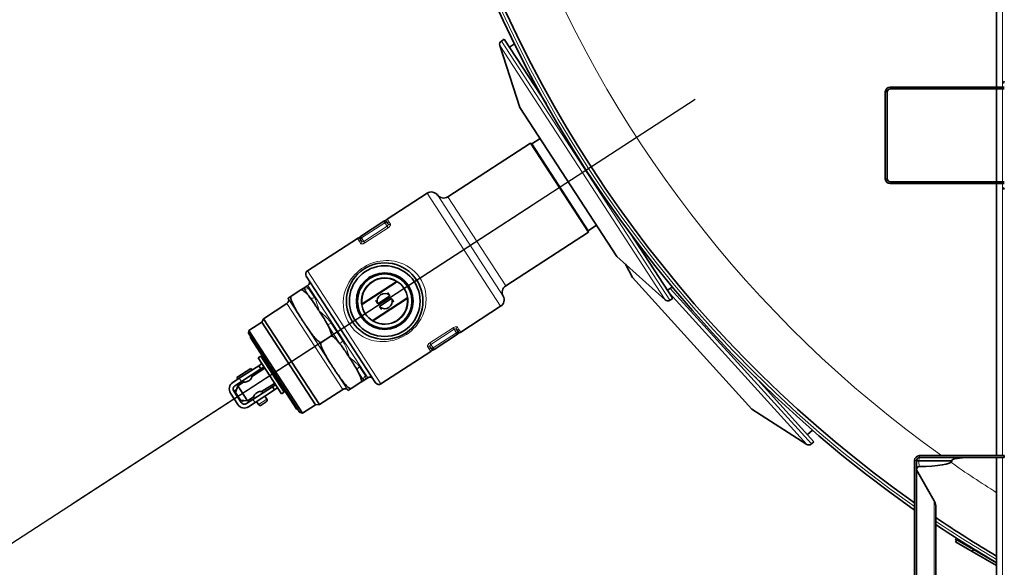
# Model space of a CAD drawing. Units: millimetres. Extents: x 767 to 6707, y -1461 to 6939.
# Drawn here: x 4603 to 4858, y 4676 to 4818 of the extents above; entities that cross this region are included whole.
import ezdxf

# ---------------------------------------------------------------- set-up
doc = ezdxf.new("R2010")
doc.units = ezdxf.units.MM
doc.header["$LTSCALE"] = 20
for name, color, linetype, lineweight in [('Centerline(RHEEM-ISO)', 7, 'Continuous', 25), ('Dimensions(RHEEM-ISO)', 7, 'Continuous', 25), ('Visible Edges(RHEEM-ISO)', 7, 'Continuous', 35), ('Visible Tangent Edges(RHEEM-ISO)', 7, 'Continuous', 18)]:
    doc.layers.add(name, color=color, linetype=linetype, lineweight=lineweight)
doc.styles.add('Current-ISO-RHEEM-ISO', font='arial.ttf')
doc.dimstyles.new('DEFAULT-ISO-Method 1b-RHEEM-ISO', dxfattribs={"dimscale": 20, "dimtxt": 2.5, "dimasz": 2.5, "dimexe": 2.5, "dimexo": 2.5, "dimgap": 0.762, "dimtad": 1, "dimtih": 1, "dimtoh": 1, "dimdec": 1, "dimrnd": 1e-08, "dimdsep": 46, "dimtxsty": 'Current-ISO-RHEEM-ISO', "dimcen": 0.09, "dimdle": 10, "dimclrd": 7, "dimclre": 7, "dimclrt": 7, "dimadec": 1, "dimazin": 2, "dimtfac": 1, "dimtdec": 1, "dimtmove": 0, "dimatfit": 3, "dimfxl": 1, "dimtolj": 1, "dimlwd": 25, "dimlwe": 25, "dimarcsym": 0})

# ---------------------------------------------------------------- blocks, each defined once
blk = doc.blocks.new('*D14')
at = {"layer": 'Defpoints', "color": 0, "linetype": 'Continuous', "transparency": 16777216}
for p in [(5019.23, 5275.6), (4082.98, 4501.92), (4859.47, 4501.92)]:
    blk.add_point(p, dxfattribs=at)
at = {"layer": 'Dimensions(RHEEM-ISO)', "color": 7, "linetype": 'Continuous', "lineweight": 25, "transparency": 16777216}
for p, q in [((4969.23, 5275.6), (4032.98, 5275.6)), ((4082.98, 5225.6), (4082.98, 4929.74)), ((4082.98, 4551.92), (4082.98, 4847.78)), ((4809.47, 4501.92), (4032.98, 4501.92))]:
    blk.add_line(p, q, dxfattribs=at)
at = {"layer": 'Dimensions(RHEEM-ISO)', "color": 7, "linetype": 'Continuous', "transparency": 16777216}
for points in [[(4074.64, 5225.6), (4091.31, 5225.6), (4082.98, 5275.6)], [(4074.64, 4551.92), (4091.31, 4551.92), (4082.98, 4501.92)]]:
    blk.add_solid(points, dxfattribs=at)
at = {"layer": 'Dimensions(RHEEM-ISO)', "color": 7, "linetype": 'Continuous', "lineweight": 25, "transparency": 16777216, "insert": (4049.54, 4914.5), "char_height": 50, "attachment_point": 1, "style": 'Current-ISO-RHEEM-ISO'}
blk.add_mtext('\\A1; \\fArial|b0|i0;\\H49.7840;C', dxfattribs=at)
blk = doc.blocks.new('*D26')
at = {"layer": 'Defpoints', "color": 0, "linetype": 'Continuous', "transparency": 16777216}
for p in [(4969.23, 4954.1), (5019.23, 4954.1), (4442.16, 4841.88), (4777.73, 4797.18)]:
    blk.add_point(p, dxfattribs=at)
at = {"layer": 'Dimensions(RHEEM-ISO)', "color": 7, "linetype": 'Continuous', "lineweight": 25, "transparency": 16777216}
for p, q in [((4919.23, 4954.1), (4381.35, 4954.1)), ((4735.81, 4769.94), (4484.34, 4606.55))]:
    blk.add_line(p, q, dxfattribs=at)
blk.add_arc((5019.23, 4954.1), 587.88, 184.87452, 208.13887, dxfattribs=at)
at = {"layer": 'Dimensions(RHEEM-ISO)', "color": 7, "linetype": 'Continuous', "transparency": 16777216}
for points in [[(4425.15, 4903.79), (4441.8, 4904.5), (4431.35, 4954.1)], [(4508.01, 4681.08), (4493.66, 4672.6), (4526.27, 4633.8)]]:
    blk.add_solid(points, dxfattribs=at)
at = {"layer": 'Dimensions(RHEEM-ISO)', "color": 7, "linetype": 'Continuous', "lineweight": 25, "transparency": 16777216, "insert": (4369.16, 4795.94), "char_height": 50, "attachment_point": 1, "style": 'Current-ISO-RHEEM-ISO'}
blk.add_mtext('\\A1; \\fArial|b0|i0;\\H49.7840;H', dxfattribs=at)
blk = doc.blocks.new('*D27')
at = {"layer": 'Defpoints', "color": 0, "linetype": 'Continuous', "transparency": 16777216}
for p in [(4242.89, 5275.6), (5019.23, 5275.6), (4847.23, 4576.25)]:
    blk.add_point(p, dxfattribs=at)
at = {"layer": 'Dimensions(RHEEM-ISO)', "color": 7, "linetype": 'Continuous', "lineweight": 25, "transparency": 16777216}
for p, q in [((4969.23, 5275.6), (4192.89, 5275.6)), ((4242.89, 5225.6), (4242.89, 4966.16)), ((4242.89, 4626.25), (4242.89, 4885.68)), ((4797.23, 4576.25), (4192.89, 4576.25))]:
    blk.add_line(p, q, dxfattribs=at)
at = {"layer": 'Dimensions(RHEEM-ISO)', "color": 7, "linetype": 'Continuous', "transparency": 16777216}
for points in [[(4234.56, 5225.6), (4251.22, 5225.6), (4242.89, 5275.6)], [(4234.56, 4626.25), (4251.22, 4626.25), (4242.89, 4576.25)]]:
    blk.add_solid(points, dxfattribs=at)
at = {"layer": 'Dimensions(RHEEM-ISO)', "color": 7, "linetype": 'Continuous', "lineweight": 25, "transparency": 16777216, "insert": (4210.06, 4950.92), "char_height": 50, "attachment_point": 1, "style": 'Current-ISO-RHEEM-ISO'}
blk.add_mtext('\\A1; \\fArial|b0|i0;\\H49.7840;K', dxfattribs=at)

msp = doc.modelspace()

# ---------------------------------------------------------------- linework, layer by layer
at = {"layer": 'Centerline(RHEEM-ISO)', "linetype": 'Continuous'}
msp.add_line((4777.73, 4797.18), (4616.58, 4692.48), dxfattribs=at)
at = {"layer": 'Visible Edges(RHEEM-ISO)'}
for p, q in [((4855.73, 4800.42), (4855.73, 5042.87)), ((4727.62, 4812.33), (4728.37, 4812.81)), ((4739.27, 4796.04), (4728.37, 4812.81)), ((4731.05, 4811.57), (4729.73, 4810.72)), ((4732.42, 4795.17), (4727.22, 4811.18)), ((4857.73, 4801.91), (4857.53, 4801.48)), ((4857.53, 4801.48), (4857.73, 4801.39)), ((4826.95, 4799.17), (4826.95, 4776.67)), ((4827.45, 4776.67), (4827.45, 4799.17)), ((4857.15, 4800.42), (4828.2, 4800.42)), ((4857.15, 4799.92), (4828.2, 4799.92)), ((4855.73, 4775.92), (4855.73, 4799.92)), ((4857.73, 4800.42), (4857.15, 4800.42)), ((4857.15, 4799.92), (4857.15, 4800.42)), ((4857.73, 4799.92), (4857.15, 4799.92)), ((4757.49, 4756.6), (4732.42, 4795.17)), ((4737.67, 4787.09), (4735.47, 4785.75)), ((4713.77, 4772.02), (4735.15, 4785.91)), ((4735.15, 4785.91), (4750.14, 4762.85)), ((4735.47, 4785.75), (4735.15, 4785.91)), ((4735.47, 4785.75), (4750.12, 4763.21)), ((4857.15, 4775.92), (4828.2, 4775.92)), ((4857.15, 4775.92), (4857.73, 4775.92)), ((4857.15, 4775.42), (4857.15, 4775.92)), ((4828.2, 4775.42), (4857.15, 4775.42)), ((4855.73, 4705.02), (4855.73, 4775.42)), ((4857.73, 4775.42), (4857.15, 4775.42)), ((4857.53, 4774.35), (4857.73, 4774.45)), ((4857.73, 4773.93), (4857.53, 4774.35)), ((4698.09, 4766.24), (4708.41, 4772.95)), ((4697.25, 4765.7), (4691.21, 4761.78)), ((4698.25, 4765.07), (4697.94, 4765.55)), ((4752.24, 4764.68), (4750.12, 4763.21)), ((4750.12, 4763.21), (4750.14, 4762.85)), ((4677.46, 4752.84), (4690.37, 4761.23)), ((4691.06, 4761.08), (4691.38, 4760.6)), ((4728.75, 4748.96), (4750.14, 4762.85)), ((4771.96, 4745.73), (4761.06, 4762.5)), ((4757.49, 4756.6), (4770, 4745.34)), ((4761.53, 4751.1), (4759.75, 4754.56)), ((4695.09, 4723.87), (4677.16, 4751.46)), ((4792.46, 4717.05), (4761.53, 4751.1)), ((4673.25, 4746.29), (4675.76, 4747.92)), ((4675.76, 4747.92), (4676.5, 4748.4)), ((4676.5, 4748.4), (4676.6, 4748.47)), ((4676.6, 4748.47), (4677.52, 4749.07)), ((4691.71, 4744.27), (4700.46, 4749.96)), ((4771.91, 4748.68), (4770.59, 4747.83)), ((4672.45, 4745.77), (4673.25, 4746.29)), ((4703.18, 4745.76), (4694.44, 4740.08)), ((4695.66, 4744.33), (4698.8, 4746.38)), ((4699.24, 4745.7), (4696.09, 4743.66)), ((4698.8, 4746.38), (4698.68, 4746.56)), ((4699.36, 4745.52), (4699.24, 4745.7)), ((4771.21, 4745.24), (4771.96, 4745.73)), ((4666.13, 4740.47), (4672.15, 4744.39)), ((4695.54, 4744.52), (4695.66, 4744.33)), ((4696.09, 4743.66), (4696.21, 4743.48)), ((4717.1, 4736.98), (4727.42, 4743.69)), ((4665.68, 4739.58), (4666.13, 4740.47)), ((4666.13, 4740.47), (4680.57, 4718.25)), ((4662.32, 4737.4), (4665.68, 4739.58)), ((4665.68, 4739.58), (4679.57, 4718.2)), ((4662.18, 4736.71), (4662.32, 4737.4)), ((4675.53, 4716.17), (4662.18, 4736.71)), ((4662.32, 4737.4), (4676.22, 4716.02)), ((4662.63, 4735.65), (4662.8, 4735.76)), ((4662.63, 4735.65), (4674.74, 4717.01)), ((4681.01, 4734.34), (4683.53, 4735.97)), ((4710.22, 4732.51), (4716.26, 4736.43)), ((4716.41, 4737.13), (4716.1, 4737.61)), ((4709.22, 4733.14), (4709.53, 4732.66)), ((4664.68, 4730.35), (4665.36, 4730.79)), ((4664.68, 4730.35), (4670.73, 4721.04)), ((4665.36, 4730.79), (4671.41, 4721.48)), ((4696.47, 4723.58), (4709.39, 4731.97)), ((4662.85, 4727.61), (4659.19, 4725.23)), ((4659.82, 4725.04), (4664.85, 4728.31)), ((4665.4, 4727.48), (4660.37, 4724.21)), ((4663.12, 4727.19), (4662.85, 4727.61)), ((4666.44, 4727.64), (4663.25, 4725.57)), ((4665.66, 4728.84), (4664.85, 4728.31)), ((4665.4, 4727.48), (4664.85, 4728.31)), ((4665.4, 4727.48), (4666.2, 4728)), ((4666.64, 4729.48), (4666.34, 4729.28)), ((4666.88, 4728.44), (4667.19, 4728.64)), ((4667.42, 4728.28), (4667.12, 4728.08)), ((4659.82, 4725.04), (4658.15, 4723.96)), ((4659.46, 4724.81), (4659.19, 4725.23)), ((4663.18, 4725.44), (4662.91, 4725.86)), ((4692.13, 4724.57), (4693.05, 4725.17)), ((4808.49, 4708.64), (4793.27, 4725.4)), ((4658.69, 4723.12), (4660.37, 4724.21)), ((4658.86, 4721.39), (4659.45, 4723.1)), ((4660.89, 4724.04), (4659.45, 4723.1)), ((4659.45, 4723.1), (4661.98, 4719.2)), ((4661.03, 4724.04), (4660.76, 4724.46)), ((4663.36, 4719.59), (4668.4, 4722.86)), ((4668.97, 4723.74), (4665.78, 4721.67)), ((4669.2, 4723.39), (4668.4, 4722.86)), ((4668.94, 4722.02), (4668.4, 4722.86)), ((4669.75, 4722.55), (4668.94, 4722.02)), ((4669.95, 4724.38), (4669.65, 4724.18)), ((4670.18, 4724.02), (4669.88, 4723.83)), ((4670.73, 4723.19), (4670.43, 4722.99)), ((4688.77, 4722.39), (4687.98, 4721.87)), ((4688.77, 4722.39), (4691.29, 4724.02)), ((4692.03, 4724.5), (4691.29, 4724.02)), ((4692.13, 4724.57), (4692.03, 4724.5)), ((4659.47, 4718.25), (4657.56, 4721.19)), ((4660.3, 4718.8), (4658.4, 4721.73)), ((4658.86, 4721.39), (4660.18, 4719.36)), ((4663.42, 4720.14), (4661.98, 4719.2)), ((4663.76, 4719.85), (4663.49, 4720.27)), ((4663.91, 4718.76), (4668.94, 4722.02)), ((4665.91, 4721.25), (4665.63, 4721.66)), ((4666.94, 4719.65), (4666.45, 4720.41)), ((4670.73, 4721.04), (4671.41, 4721.48)), ((4680.57, 4718.25), (4686.59, 4722.16)), ((4660.18, 4719.36), (4661.98, 4719.2)), ((4663.36, 4719.59), (4661.69, 4718.5)), ((4663.91, 4718.76), (4662.23, 4717.67)), ((4664.79, 4718.26), (4664.3, 4719.01)), ((4666.79, 4718.96), (4665.49, 4718.11)), ((4676.22, 4716.02), (4679.57, 4718.2)), ((4679.57, 4718.2), (4680.57, 4718.25)), ((4674.74, 4717.01), (4674.91, 4717.12)), ((4675.53, 4716.17), (4676.22, 4716.02)), ((4792.46, 4717.05), (4806.62, 4707.94)), ((4808.08, 4711.65), (4806.81, 4710.49)), ((4807.83, 4708.04), (4808.49, 4708.64)), ((4857.7, 4705.02), (4835.78, 4705.02)), ((4857.7, 4704.52), (4835.78, 4704.52)), ((4855.73, 4538.82), (4855.73, 4704.52)), ((4857.7, 4705.02), (4857.73, 4705.02)), ((4857.7, 4704.52), (4857.7, 4705.02)), ((4857.73, 4704.52), (4857.7, 4704.52)), ((4834.53, 4703.77), (4834.53, 4539.57)), ((4835.03, 4703.77), (4835.03, 4539.57)), ((4844.16, 4703.61), (4844.18, 4703.8)), ((4839.55, 4693.32), (4835.03, 4701.38)), ((4839.55, 4693.32), (4839.64, 4693.15)), ((4840.03, 4551.65), (4840.03, 4691.68)), ((4845.36, 4683.64), (4845.08, 4683.16)), ((4845.08, 4683.16), (4845.3, 4683.03)), ((4845.41, 4683.22), (4845.13, 4682.74)), ((4845.13, 4682.74), (4849.46, 4680.24)), ((4845.91, 4683.31), (4845.36, 4683.64)), ((4849.74, 4680.72), (4845.41, 4683.22)), ((4849.46, 4680.24), (4849.74, 4680.72)), ((4849.46, 4680.24), (4855.73, 4676.62)), ((4849.52, 4680.84), (4849.6, 4680.99)), ((4855.73, 4677.26), (4849.74, 4680.72))]:
    msp.add_line(p, q, dxfattribs=at)
for radius in [9.9, 9.15, 7.33, 7.05]:
    msp.add_circle((4697.45, 4745.02), radius, dxfattribs=at)
for centre, radius, start, end in [((5019.23, 4954.1), 321.5, 305.0654, 148.9118), ((5019.23, 4954.1), 320, 305.2542, 234.7458), ((5019.23, 4954.1), 321.5, 148.9119, 234.9346), ((4728.17, 4811.49), 1, 123.0134, 198.0134), ((4828.2, 4799.17), 1.25, 90, 180), ((4828.2, 4799.17), 0.75, 90, 180), ((4828.2, 4776.67), 1.25, 180, 270), ((4828.2, 4776.67), 0.75, 180, 270), ((4709.5, 4771.27), 2, 37.3146, 123.0134), ((4712.68, 4773.7), 2, 217.3146, 303.0134), ((4697.52, 4765.28), 0.5, 33.0134, 123.0134), ((4691.48, 4761.36), 0.5, 123.0134, 213.0134), ((4678, 4752), 1, 123.0134, 213.0134), ((4676.98, 4749.91), 1, 303.0134, 33.0134), ((4697.45, 4745.02), 6, 59.9492, 186.0776), ((4700.38, 4750.08), 0.15, 33.0134, 59.9492), ((4697.45, 4745.02), 6, 6.0776, 59.9492), ((4700.38, 4750.08), 0.15, 303.0134, 33.0134), ((4729.84, 4747.28), 2, 123.0134, 208.7122), ((4671.61, 4745.22), 1, 303.0134, 27.7444), ((4680.5, 4749.9), 9.05, 207.1619, 207.7458), ((4697.45, 4745.02), 6, 239.9492, 6.0776), ((4697.45, 4745.02), 1.97, 51.324, 194.7027), ((4697.45, 4745.02), 1.97, 231.324, 14.7027), ((4703.26, 4745.64), 0.15, 33.0134, 123.0134), ((4703.26, 4745.64), 0.15, 6.0776, 33.0134), ((4726.33, 4745.36), 2, 303.0134, 28.7122), ((4770.67, 4746.08), 1, 228.0134, 303.0134), ((4691.63, 4744.4), 0.15, 186.0776, 213.0134), ((4697.45, 4745.02), 6, 186.0776, 239.9492), ((4691.63, 4744.4), 0.15, 213.0134, 303.0134), ((4694.52, 4739.95), 0.15, 123.0134, 213.0134), ((4694.52, 4739.95), 0.15, 213.0134, 239.9492), ((4715.99, 4736.85), 0.5, 303.0134, 33.0134), ((4709.95, 4732.93), 0.5, 213.0134, 303.0134), ((4693.6, 4724.33), 1, 33.0134, 123.0134), ((4659.24, 4722.28), 2, 123.0134, 213.0134), ((4659.24, 4722.28), 1, 123.0134, 213.0134), ((4695.93, 4724.41), 1, 213.0134, 303.0134), ((4687.14, 4721.33), 1, 38.2824, 123.0134), ((4695.03, 4727.55), 9.05, 218.2809, 218.8649), ((4661.14, 4719.34), 2, 213.0134, 303.0134), ((4661.14, 4719.34), 1, 213.0134, 303.0134), ((4665.21, 4718.53), 0.5, 213.0134, 303.0134), ((4666.52, 4719.38), 0.5, 303.0134, 33.0134), ((4807.16, 4708.78), 1, 237.2485, 312.2485), ((4835.78, 4703.77), 1.25, 90, 180), ((4835.78, 4703.77), 0.75, 90, 180), ((4835.76, 4701.49), 0.73, 90.237, 180), ((4837.03, 4691.68), 3, 0, 29.3022), ((5019.23, 4954.1), 320, 235.943, 239.2737), ((5019.23, 4954.1), 321.5, 236.1235, 239.4325)]:
    msp.add_arc(centre, radius, start, end, dxfattribs=at)
for centre, major_axis, start_param, end_param in [((4848.61, 4703.79), (-4.43, 0), 4.712389, 6.265732), ((4835.54, 4703.64), (-8.62, 0), 1.595907, 3.124139), ((4835.54, 4703.64), (-8.62, 0), 1.595905, 1.595907)]:
    msp.add_ellipse(centre, major_axis=major_axis, ratio=0.164701, start_param=start_param, end_param=end_param, dxfattribs=at)
for points, knots in [([(4697.25, 4765.7), (4697.25, 4765.7), (4697.25, 4765.7), (4697.25, 4765.7), (4697.25, 4765.7), (4697.25, 4765.7), (4697.25, 4765.7), (4697.25, 4765.7), (4697.25, 4765.7), (4697.27, 4765.71), (4697.27, 4765.72), (4697.3, 4765.73), (4697.32, 4765.74), (4697.38, 4765.77), (4697.41, 4765.79), (4697.52, 4765.85), (4697.6, 4765.89), (4697.72, 4765.93), (4697.76, 4765.94), (4697.83, 4765.98), (4697.86, 4766.01), (4697.92, 4766.08), (4697.94, 4766.11), (4698, 4766.19), (4698.04, 4766.21), (4698.09, 4766.24)], [0, 0, 0, 0, 0.0000293, 0.0000293, 0.000127, 0.000127, 0.0003223, 0.0003223, 0.0011035, 0.0011035, 0.0042291, 0.0042291, 0.0104793, 0.0104793, 0.0229961, 0.0229961, 0.048103, 0.048103, 0.0607015, 0.0607015, 0.0734056, 0.0734056, 0.0859108, 0.0859108, 0.1016215, 0.1016215, 0.1016215, 0.1016215]), ([(4690.37, 4761.23), (4690.41, 4761.26), (4690.46, 4761.29), (4690.55, 4761.31), (4690.59, 4761.32), (4690.66, 4761.34), (4690.69, 4761.35), (4690.74, 4761.38), (4690.77, 4761.4), (4690.83, 4761.46), (4690.85, 4761.48), (4690.91, 4761.55), (4690.95, 4761.58), (4691.05, 4761.65), (4691.1, 4761.7), (4691.17, 4761.75), (4691.18, 4761.76), (4691.2, 4761.77), (4691.2, 4761.77), (4691.21, 4761.77), (4691.21, 4761.77), (4691.21, 4761.78), (4691.21, 4761.78), (4691.21, 4761.78), (4691.21, 4761.78), (4691.21, 4761.78), (4691.21, 4761.78), (4691.21, 4761.78)], [0, 0, 0, 0, 0.015577, 0.015577, 0.0285057, 0.0285057, 0.0364789, 0.0364789, 0.0476928, 0.0476928, 0.0595145, 0.0595145, 0.0740109, 0.0740109, 0.0957169, 0.0957169, 0.0997873, 0.0997873, 0.1013136, 0.1013136, 0.1015997, 0.1015997, 0.1016534, 0.1016534, 0.1016776, 0.1016776, 0.1016897, 0.1016897, 0.1016897, 0.1016897]), ([(4678.11, 4745.92), (4678.11, 4745.93), (4678.11, 4745.93), (4677.72, 4746.43), (4677.1, 4747.19), (4676.42, 4747.74), (4676.24, 4747.86), (4676.02, 4747.94), (4675.96, 4747.96), (4675.87, 4747.96), (4675.85, 4747.96), (4675.8, 4747.94), (4675.78, 4747.94), (4675.76, 4747.92)], [1.0089347, 1.0089347, 1.0089347, 1.0089347, 1.0103399, 1.0103399, 1.1567978, 1.1567978, 1.1925471, 1.1925471, 1.204058, 1.204058, 1.2086061, 1.2086061, 1.2127143, 1.2127143, 1.2127143, 1.2127143]), ([(4673.25, 4746.29), (4673.23, 4746.28), (4673.21, 4746.26), (4673.19, 4746.23), (4673.17, 4746.2), (4673.15, 4746.13), (4673.14, 4746.08), (4673.13, 4745.92), (4673.15, 4745.78), (4673.27, 4745.18), (4673.55, 4744.58), (4674.2, 4743.23), (4674.9, 4742.05), (4675.74, 4740.71), (4675.88, 4740.5), (4676.08, 4740.18), (4676.15, 4740.08), (4676.26, 4739.91), (4676.31, 4739.83), (4676.41, 4739.67), (4676.46, 4739.59), (4676.6, 4739.39), (4676.68, 4739.27), (4676.92, 4738.9), (4677.08, 4738.66), (4677.48, 4738.06), (4677.74, 4737.7), (4678.55, 4736.55), (4679.22, 4735.65), (4680.03, 4734.84), (4680.32, 4734.56), (4680.66, 4734.37), (4680.75, 4734.33), (4680.87, 4734.31), (4680.9, 4734.31), (4680.95, 4734.31), (4680.96, 4734.32), (4680.99, 4734.33), (4681, 4734.33), (4681.01, 4734.34)], [0, 0, 0, 0, 0.006284, 0.006284, 0.014428, 0.014428, 0.029485, 0.029485, 0.069649, 0.069649, 0.237221, 0.237221, 0.68983, 0.68983, 0.77666, 0.77666, 0.816964, 0.816964, 0.84784, 0.84784, 0.880682, 0.880682, 0.931303, 0.931303, 1.028806, 1.028806, 1.176857, 1.176857, 1.505368, 1.505368, 1.60763, 1.60763, 1.637883, 1.637883, 1.648985, 1.648985, 1.653732, 1.653732, 1.658211, 1.658211, 1.658211, 1.658211]), ([(4680.48, 4742.49), (4680.48, 4742.5), (4680.48, 4742.5), (4680.44, 4742.57), (4680.4, 4742.63), (4680.3, 4742.78), (4680.24, 4742.87), (4680.11, 4743.07), (4680.04, 4743.17), (4679.76, 4743.59), (4679.55, 4743.91), (4678.96, 4744.77), (4678.53, 4745.38), (4678.11, 4745.92)], [0.6874951, 0.6874951, 0.6874951, 0.6874951, 0.6884035, 0.6884035, 0.7058882, 0.7058882, 0.731472, 0.731472, 0.7615103, 0.7615103, 0.8494321, 0.8494321, 1.0089347, 1.0089347, 1.0089347, 1.0089347]), ([(4682.65, 4738.94), (4682.23, 4739.72), (4681.7, 4740.59), (4681, 4741.69), (4680.88, 4741.88), (4680.7, 4742.15), (4680.65, 4742.24), (4680.56, 4742.38), (4680.52, 4742.44), (4680.48, 4742.49)], [0.338344, 0.338344, 0.338344, 0.338344, 0.5945848, 0.5945848, 0.6475664, 0.6475664, 0.6714377, 0.6714377, 0.6874951, 0.6874951, 0.6874951, 0.6874951]), ([(4683.53, 4735.97), (4683.55, 4735.99), (4683.56, 4736), (4683.6, 4736.05), (4683.61, 4736.07), (4683.64, 4736.15), (4683.65, 4736.21), (4683.66, 4736.4), (4683.64, 4736.55), (4683.53, 4737.05), (4683.37, 4737.46), (4683.06, 4738.15), (4682.87, 4738.53), (4682.65, 4738.94)], [0, 0, 0, 0, 0.0072121, 0.0072121, 0.0165427, 0.0165427, 0.0337088, 0.0337088, 0.0790192, 0.0790192, 0.2060525, 0.2060525, 0.338344, 0.338344, 0.338344, 0.338344]), ([(4685.88, 4733.97), (4685.76, 4734.12), (4685.64, 4734.27), (4685.22, 4734.79), (4684.7, 4735.4), (4684.1, 4735.84), (4683.95, 4735.94), (4683.75, 4736), (4683.7, 4736.01), (4683.62, 4736.01), (4683.6, 4736.01), (4683.56, 4735.99), (4683.54, 4735.99), (4683.53, 4735.97)], [1.3288919, 1.3288919, 1.3288919, 1.3288919, 1.3925448, 1.3925448, 1.5591711, 1.5591711, 1.6006797, 1.6006797, 1.6144338, 1.6144338, 1.6199939, 1.6199939, 1.6250862, 1.6250862, 1.6250862, 1.6250862]), ([(4717.1, 4736.98), (4717.06, 4736.95), (4717.01, 4736.92), (4716.92, 4736.9), (4716.88, 4736.89), (4716.81, 4736.87), (4716.78, 4736.86), (4716.73, 4736.83), (4716.7, 4736.81), (4716.64, 4736.75), (4716.62, 4736.72), (4716.56, 4736.66), (4716.52, 4736.63), (4716.42, 4736.56), (4716.37, 4736.51), (4716.3, 4736.46), (4716.29, 4736.45), (4716.27, 4736.44), (4716.27, 4736.44), (4716.26, 4736.43), (4716.26, 4736.43), (4716.26, 4736.43), (4716.26, 4736.43), (4716.26, 4736.43), (4716.26, 4736.43), (4716.26, 4736.43), (4716.26, 4736.43), (4716.26, 4736.43)], [0, 0, 0, 0, 0.015577, 0.015577, 0.0285057, 0.0285057, 0.0364789, 0.0364789, 0.0476928, 0.0476928, 0.0595145, 0.0595145, 0.0740109, 0.0740109, 0.0957169, 0.0957169, 0.0997873, 0.0997873, 0.1013136, 0.1013136, 0.1015997, 0.1015997, 0.1016534, 0.1016534, 0.1016776, 0.1016776, 0.1016897, 0.1016897, 0.1016897, 0.1016897]), ([(4681.01, 4734.34), (4680.99, 4734.33), (4680.98, 4734.31), (4680.95, 4734.28), (4680.94, 4734.25), (4680.91, 4734.18), (4680.9, 4734.14), (4680.89, 4733.97), (4680.91, 4733.83), (4681.04, 4733.23), (4681.31, 4732.63), (4681.96, 4731.28), (4682.66, 4730.1), (4683.51, 4728.76), (4683.65, 4728.55), (4683.85, 4728.23), (4683.91, 4728.13), (4684.02, 4727.96), (4684.07, 4727.88), (4684.18, 4727.73), (4684.23, 4727.65), (4684.36, 4727.44), (4684.44, 4727.32), (4684.68, 4726.95), (4684.84, 4726.71), (4685.25, 4726.12), (4685.5, 4725.75), (4686.31, 4724.6), (4686.99, 4723.71), (4687.79, 4722.89), (4688.08, 4722.61), (4688.42, 4722.42), (4688.51, 4722.38), (4688.63, 4722.36), (4688.66, 4722.36), (4688.71, 4722.36), (4688.72, 4722.37), (4688.75, 4722.38), (4688.76, 4722.38), (4688.77, 4722.39)], [0, 0, 0, 0, 0.006284, 0.006284, 0.014428, 0.014428, 0.029485, 0.029485, 0.069649, 0.069649, 0.237221, 0.237221, 0.68983, 0.68983, 0.77666, 0.77666, 0.816964, 0.816964, 0.84784, 0.84784, 0.880682, 0.880682, 0.931303, 0.931303, 1.028806, 1.028806, 1.176857, 1.176857, 1.505368, 1.505368, 1.60763, 1.60763, 1.637883, 1.637883, 1.648985, 1.648985, 1.653732, 1.653732, 1.658211, 1.658211, 1.658211, 1.658211]), ([(4688.25, 4730.54), (4688.24, 4730.55), (4688.24, 4730.56), (4688.19, 4730.63), (4688.15, 4730.7), (4688.04, 4730.86), (4687.98, 4730.95), (4687.8, 4731.23), (4687.67, 4731.42), (4687.36, 4731.88), (4687.17, 4732.17), (4686.64, 4732.93), (4686.26, 4733.47), (4685.88, 4733.97)], [0.8544882, 0.8544882, 0.8544882, 0.8544882, 0.8581247, 0.8581247, 0.8845812, 0.8845812, 0.9248653, 0.9248653, 1.0024439, 1.0024439, 1.1206072, 1.1206072, 1.3288919, 1.3288919, 1.3288919, 1.3288919]), ([(4690.42, 4726.99), (4689.96, 4727.82), (4689.4, 4728.74), (4688.73, 4729.8), (4688.62, 4729.97), (4688.45, 4730.23), (4688.4, 4730.31), (4688.31, 4730.44), (4688.28, 4730.49), (4688.25, 4730.54)], [0.3586738, 0.3586738, 0.3586738, 0.3586738, 0.7264674, 0.7264674, 0.799035, 0.799035, 0.8329628, 0.8329628, 0.8544882, 0.8544882, 0.8544882, 0.8544882]), ([(4710.22, 4732.51), (4710.22, 4732.51), (4710.22, 4732.51), (4710.22, 4732.51), (4710.22, 4732.51), (4710.22, 4732.51), (4710.22, 4732.51), (4710.22, 4732.51), (4710.22, 4732.51), (4710.21, 4732.5), (4710.2, 4732.49), (4710.17, 4732.48), (4710.15, 4732.47), (4710.1, 4732.44), (4710.06, 4732.42), (4709.95, 4732.36), (4709.87, 4732.32), (4709.75, 4732.28), (4709.71, 4732.27), (4709.64, 4732.23), (4709.61, 4732.2), (4709.55, 4732.13), (4709.53, 4732.1), (4709.48, 4732.02), (4709.43, 4731.99), (4709.39, 4731.97)], [0, 0, 0, 0, 0.0000293, 0.0000293, 0.000127, 0.000127, 0.0003223, 0.0003223, 0.0011035, 0.0011035, 0.0042291, 0.0042291, 0.0104793, 0.0104793, 0.0229961, 0.0229961, 0.048103, 0.048103, 0.0607015, 0.0607015, 0.0734056, 0.0734056, 0.0859108, 0.0859108, 0.1016215, 0.1016215, 0.1016215, 0.1016215]), ([(4663.25, 4725.57), (4663.25, 4725.57), (4663.23, 4725.53), (4663.15, 4725.38), (4663.09, 4725.27), (4662.95, 4725.04), (4662.86, 4724.9), (4662.62, 4724.63), (4662.48, 4724.51), (4662.17, 4724.31), (4662, 4724.23), (4661.65, 4724.12), (4661.49, 4724.09), (4661.22, 4724.06), (4661.1, 4724.05), (4660.93, 4724.04), (4660.89, 4724.04), (4660.89, 4724.04)], [0.218687, 0.218687, 0.218687, 0.218687, 0.2731748, 0.2731748, 0.3276626, 0.3276626, 0.3825183, 0.3825183, 0.437374, 0.437374, 0.4922297, 0.4922297, 0.5470854, 0.5470854, 0.6015732, 0.6015732, 0.656061, 0.656061, 0.656061, 0.656061]), ([(4691.29, 4724.02), (4691.31, 4724.04), (4691.33, 4724.05), (4691.36, 4724.1), (4691.38, 4724.12), (4691.41, 4724.2), (4691.41, 4724.26), (4691.43, 4724.45), (4691.4, 4724.6), (4691.25, 4725.3), (4690.91, 4726.03), (4690.61, 4726.63), (4690.51, 4726.81), (4690.42, 4726.99)], [0, 0, 0, 0, 0.0072121, 0.0072121, 0.0165427, 0.0165427, 0.0337088, 0.0337088, 0.0790192, 0.0790192, 0.2783784, 0.2783784, 0.3586738, 0.3586738, 0.3586738, 0.3586738]), ([(4663.42, 4720.14), (4663.42, 4720.14), (4663.44, 4720.18), (4663.52, 4720.33), (4663.57, 4720.44), (4663.72, 4720.67), (4663.81, 4720.8), (4664.05, 4721.07), (4664.19, 4721.2), (4664.5, 4721.4), (4664.67, 4721.48), (4665.01, 4721.59), (4665.18, 4721.62), (4665.45, 4721.65), (4665.57, 4721.66), (4665.74, 4721.67), (4665.78, 4721.67), (4665.78, 4721.67)], [0.218687, 0.218687, 0.218687, 0.218687, 0.2731748, 0.2731748, 0.3276626, 0.3276626, 0.3825183, 0.3825183, 0.437374, 0.437374, 0.4922297, 0.4922297, 0.5470854, 0.5470854, 0.6015732, 0.6015732, 0.656061, 0.656061, 0.656061, 0.656061])]:
    msp.add_open_spline(points, degree=3, knots=knots, dxfattribs=at)
for points, weights in [([(4698.68, 4746.56), (4698.49, 4746.85), (4698.27, 4747.19)], [1, 1.01658947707, 1.0015207844]), ([(4699.77, 4744.89), (4699.55, 4745.23), (4699.36, 4745.52)], [1.0015207844, 1.01658947707, 1]), ([(4695.12, 4745.15), (4695.35, 4744.81), (4695.54, 4744.52)], [1.0015207844, 1.01658947707, 1]), ([(4696.21, 4743.48), (4696.4, 4743.19), (4696.62, 4742.84)], [1, 1.01658947707, 1.0015207844])]:
    msp.add_rational_spline(points, weights, degree=2, dxfattribs=at)
at = {"layer": 'Visible Tangent Edges(RHEEM-ISO)'}
for p, q in [((4857.23, 5042.87), (4857.23, 4800.42)), ((4771.21, 4745.24), (4727.62, 4812.33)), ((4770, 4745.34), (4727.22, 4811.18)), ((4827.45, 4799.17), (4826.95, 4799.17)), ((4828.2, 4799.92), (4828.2, 4800.42)), ((4857.23, 4799.92), (4857.23, 4775.92)), ((4827.45, 4776.67), (4826.95, 4776.67)), ((4828.2, 4775.92), (4828.2, 4775.42)), ((4857.23, 4775.42), (4857.23, 4705.02)), ((4727.42, 4743.69), (4708.41, 4772.95)), ((4711.09, 4772.49), (4728.09, 4746.32)), ((4713.77, 4772.02), (4728.75, 4748.96)), ((4697.52, 4765.28), (4697.25, 4765.7)), ((4698.09, 4766.24), (4698.62, 4765.43)), ((4691.48, 4761.36), (4697.52, 4765.28)), ((4698.1, 4764.39), (4692.06, 4760.47)), ((4692.3, 4760.1), (4698.34, 4764.02)), ((4697.94, 4765.55), (4697.52, 4765.28)), ((4697.52, 4765.28), (4698.1, 4764.39)), ((4698.34, 4764.02), (4698.1, 4764.39)), ((4698.62, 4765.43), (4698.92, 4764.96)), ((4690.9, 4760.42), (4690.37, 4761.23)), ((4691.48, 4761.36), (4691.06, 4761.08)), ((4691.21, 4761.78), (4691.48, 4761.36)), ((4692.06, 4760.47), (4691.48, 4761.36)), ((4691.2, 4759.95), (4690.9, 4760.42)), ((4692.06, 4760.47), (4692.3, 4760.1)), ((4677.46, 4752.84), (4696.47, 4723.58)), ((4676.5, 4748.4), (4678.11, 4745.92)), ((4693.05, 4725.17), (4677.52, 4749.07)), ((4679.26, 4745.96), (4677.73, 4748.31)), ((4700.38, 4750.08), (4691.63, 4744.4)), ((4700.45, 4750.21), (4700.38, 4750.08)), ((4700.46, 4749.96), (4700.38, 4750.08)), ((4807.83, 4708.04), (4771.29, 4748.28)), ((4687.92, 4721.95), (4672.51, 4745.66)), ((4694.52, 4739.95), (4703.26, 4745.64)), ((4703.26, 4745.64), (4703.18, 4745.76)), ((4703.26, 4745.64), (4703.41, 4745.65)), ((4806.62, 4707.94), (4771.1, 4747.04)), ((4672.17, 4744.36), (4686.59, 4722.17)), ((4691.63, 4744.4), (4691.48, 4744.38)), ((4691.63, 4744.4), (4691.71, 4744.27)), ((4682.65, 4738.94), (4685.88, 4733.97)), ((4686.61, 4734.63), (4683.56, 4739.34)), ((4694.44, 4740.08), (4694.52, 4739.95)), ((4694.44, 4739.82), (4694.52, 4739.95)), ((4715.17, 4738.11), (4709.13, 4734.19)), ((4709.37, 4733.82), (4715.41, 4737.74)), ((4715.41, 4737.74), (4715.17, 4738.11)), ((4715.41, 4737.74), (4715.99, 4736.85)), ((4716.27, 4738.26), (4716.57, 4737.79)), ((4716.57, 4737.79), (4717.1, 4736.98)), ((4703.06, 4736.37), (4702.84, 4736.72)), ((4715.99, 4736.85), (4709.95, 4732.93)), ((4715.99, 4736.85), (4716.41, 4737.13)), ((4716.26, 4736.43), (4715.99, 4736.85)), ((4708.86, 4732.78), (4708.55, 4733.25)), ((4709.39, 4731.97), (4708.86, 4732.78)), ((4709.13, 4734.19), (4709.37, 4733.82)), ((4709.95, 4732.93), (4709.37, 4733.82)), ((4709.53, 4732.66), (4709.95, 4732.93)), ((4709.95, 4732.93), (4710.22, 4732.51)), ((4692.44, 4725.66), (4690.91, 4728.02)), ((4660.37, 4724.21), (4659.82, 4725.04)), ((4690.42, 4726.99), (4692.03, 4724.5)), ((4659.14, 4722.22), (4658.4, 4721.73)), ((4660.3, 4718.8), (4661.05, 4719.28)), ((4663.91, 4718.76), (4663.36, 4719.59)), ((4666.94, 4719.65), (4664.79, 4718.26)), ((4835.78, 4705.02), (4835.78, 4704.52)), ((4857.23, 4704.52), (4857.23, 4538.82)), ((4834.53, 4703.77), (4835.03, 4703.77)), ((4835.64, 4703.61), (4835.64, 4703.78)), ((4844.16, 4703.61), (4835.64, 4703.61)), ((4835.66, 4703.8), (4844.18, 4703.8)), ((4839.55, 4693.32), (4839.55, 4550.02))]:
    msp.add_line(p, q, dxfattribs=at)
msp.add_circle((4697.45, 4745.02), 6.97, dxfattribs=at)
for centre, radius, start, end in [((5019.23, 4954.1), 320.77, 305.1568, 148.9118), ((5019.23, 4954.1), 306, 100.358, 234.4867), ((5019.23, 4954.1), 320.77, 148.9119, 234.8432), ((4697.45, 4745.02), 5.85, 59.9492, 186.0776), ((4697.45, 4745.02), 5.85, 239.9492, 6.0776), ((4835.66, 4703.78), 0.02, 90, 180), ((5019.23, 4954.1), 306, 235.0443, 237.7026), ((5019.23, 4954.1), 320.77, 236.0362, 239.3556)]:
    msp.add_arc(centre, radius, start, end, dxfattribs=at)
for centre, major_axis, ratio, start_param, end_param in [((4698.67, 4765.34), (-0.419, -0.272), 0.912323, 0, 1.570796), ((4690.96, 4760.33), (0.419, 0.272), 0.912323, 4.712389, 6.283185), ((4677.21, 4749.1), (-0.839, -0.545), 0.947502, 0.212044, 1.570796), ((4678.85, 4746.59), (-0.839, -0.545), 0.750662, 0.212044, 1.570796), ((4683.45, 4739.5), (-0.839, -0.545), 0.19684, 0.212044, 1.570796), ((4716.52, 4737.88), (-0.419, -0.272), 0.912323, 4.712389, 6.283185), ((4686.72, 4734.47), (-0.839, -0.545), 0.19684, 4.712389, 6.071141), ((4708.8, 4732.87), (0.419, 0.272), 0.912323, 0, 1.570796), ((4691.32, 4727.39), (-0.839, -0.545), 0.750662, 4.712389, 6.071141), ((4692.96, 4724.87), (-0.839, -0.545), 0.947502, 4.712389, 6.071141), ((4835.78, 4703.79), (0, 0.73), 0.163698, 0, 1.553343), ((4835.76, 4703.77), (-0.73, 0), 0.017691, 4.876802, 6.283185), ((4835.76, 4703.6), (-0.73, 0), 0.017691, 4.876802, 6.283185), ((4835.76, 4701.49), (-0.73, 0), 0.999693, 4.716499, 6.283185), ((4835.76, 4703.64), (0, 1.42), 0.084155, 1.58825, 3.116482)]:
    msp.add_ellipse(centre, major_axis=major_axis, ratio=ratio, start_param=start_param, end_param=end_param, dxfattribs=at)
for points in [[(4698.62, 4765.43), (4698.42, 4765.24), (4698.13, 4765.25), (4698.03, 4765.41)], [(4691.16, 4760.94), (4691.26, 4760.79), (4691.15, 4760.51), (4690.9, 4760.42)], [(4716.32, 4737.27), (4716.21, 4737.42), (4716.32, 4737.7), (4716.57, 4737.79)], [(4708.86, 4732.78), (4709.05, 4732.97), (4709.34, 4732.96), (4709.44, 4732.8)]]:
    msp.add_open_spline(points, degree=3, dxfattribs=at)
for points, knots in [([(4698.25, 4765.07), (4698.27, 4765.05), (4698.28, 4765.02), (4698.31, 4764.95), (4698.32, 4764.9), (4698.33, 4764.77), (4698.31, 4764.69), (4698.24, 4764.52), (4698.18, 4764.44), (4698.1, 4764.39)], [0, 0, 0, 0, 0.0206206, 0.0206206, 0.0536135, 0.0536135, 0.1064022, 0.1064022, 0.1649647, 0.1649647, 0.1649647, 0.1649647]), ([(4698.34, 4764.02), (4698.5, 4764.13), (4698.65, 4764.26), (4698.85, 4764.5), (4698.91, 4764.62), (4698.95, 4764.78), (4698.96, 4764.83), (4698.94, 4764.91), (4698.93, 4764.94), (4698.92, 4764.96)], [-0.1649647, -0.1649647, -0.1649647, -0.1649647, -0.1064022, -0.1064022, -0.0536135, -0.0536135, -0.0206206, -0.0206206, 0, 0, 0, 0]), ([(4692.06, 4760.47), (4692.03, 4760.45), (4692, 4760.43), (4691.92, 4760.4), (4691.86, 4760.39), (4691.72, 4760.39), (4691.64, 4760.41), (4691.48, 4760.48), (4691.42, 4760.54), (4691.38, 4760.6)], [0, 0, 0, 0, 0.0206334, 0.0206334, 0.0536468, 0.0536468, 0.1064683, 0.1064683, 0.1650671, 0.1650671, 0.1650671, 0.1650671]), ([(4691.2, 4759.95), (4691.25, 4759.88), (4691.33, 4759.84), (4691.55, 4759.82), (4691.69, 4759.83), (4691.93, 4759.91), (4692.03, 4759.94), (4692.18, 4760.02), (4692.24, 4760.06), (4692.3, 4760.1)], [-0.1650671, -0.1650671, -0.1650671, -0.1650671, -0.1064683, -0.1064683, -0.0536468, -0.0536468, -0.0206334, -0.0206334, 0, 0, 0, 0]), ([(4703.06, 4736.37), (4703.67, 4736.77), (4704.24, 4737.22), (4706.98, 4739.85), (4708.19, 4742.72), (4708.16, 4748.21), (4707.06, 4750.86), (4703.53, 4754.24), (4701.4, 4755.2), (4697.31, 4755.65), (4695.31, 4755.36), (4691.61, 4753.73), (4689.95, 4752.38), (4687.07, 4748.4), (4686.37, 4745.46), (4687.37, 4740.05), (4688.98, 4737.63), (4692.91, 4735.08), (4694.92, 4734.52), (4698.25, 4734.54), (4699.55, 4734.77), (4701.59, 4735.53), (4702.35, 4735.91), (4703.06, 4736.37)], [-6.131215, -6.131215, -6.131215, -6.131215, -5.94016, -5.94016, -5.125618, -5.125618, -4.389608, -4.389608, -3.76305, -3.76305, -3.228223, -3.228223, -2.693396, -2.693396, -1.891809, -1.891809, -1.15017, -1.15017, -0.579543, -0.579543, -0.222901, -0.222901, 0, 0, 0, 0]), ([(4677.73, 4748.31), (4677.69, 4748.36), (4677.66, 4748.41), (4677.55, 4748.51), (4677.47, 4748.55), (4677.27, 4748.63), (4677.14, 4748.64), (4676.86, 4748.6), (4676.73, 4748.55), (4676.6, 4748.47)], [-0.5023801, -0.5023801, -0.5023801, -0.5023801, -0.4393741, -0.4393741, -0.3385645, -0.3385645, -0.1772691, -0.1772691, 0.0016681, 0.0016681, 0.0016681, 0.0016681]), ([(4680.48, 4742.49), (4680.35, 4742.97), (4680.23, 4743.43), (4679.98, 4744.26), (4679.86, 4744.64), (4679.64, 4745.21), (4679.55, 4745.42), (4679.39, 4745.73), (4679.33, 4745.85), (4679.26, 4745.96)], [-1.6839317, -1.6839317, -1.6839317, -1.6839317, -1.5050082, -1.5050082, -1.3437251, -1.3437251, -1.2429231, -1.2429231, -1.1799219, -1.1799219, -1.1799219, -1.1799219]), ([(4683.56, 4739.34), (4683.45, 4739.5), (4683.34, 4739.66), (4683.04, 4740.05), (4682.84, 4740.28), (4682.31, 4740.86), (4681.97, 4741.19), (4681.25, 4741.85), (4680.86, 4742.18), (4680.48, 4742.49)], [-0.5023802, -0.5023802, -0.5023802, -0.5023802, -0.4393741, -0.4393741, -0.3385645, -0.3385645, -0.1772691, -0.1772691, 0.0016681, 0.0016681, 0.0016681, 0.0016681]), ([(4716.27, 4738.26), (4716.22, 4738.33), (4716.14, 4738.37), (4715.92, 4738.39), (4715.78, 4738.38), (4715.54, 4738.3), (4715.45, 4738.27), (4715.29, 4738.19), (4715.23, 4738.15), (4715.17, 4738.11)], [-0.1650671, -0.1650671, -0.1650671, -0.1650671, -0.1064683, -0.1064683, -0.0536468, -0.0536468, -0.0206334, -0.0206334, 0, 0, 0, 0]), ([(4715.41, 4737.74), (4715.44, 4737.76), (4715.47, 4737.78), (4715.56, 4737.81), (4715.61, 4737.82), (4715.75, 4737.82), (4715.83, 4737.8), (4715.99, 4737.73), (4716.05, 4737.67), (4716.1, 4737.61)], [0, 0, 0, 0, 0.0206334, 0.0206334, 0.0536468, 0.0536468, 0.1064683, 0.1064683, 0.1650671, 0.1650671, 0.1650671, 0.1650671]), ([(4688.25, 4730.54), (4688.12, 4731.02), (4687.97, 4731.5), (4687.66, 4732.43), (4687.5, 4732.88), (4687.19, 4733.6), (4687.05, 4733.87), (4686.82, 4734.31), (4686.72, 4734.47), (4686.61, 4734.63)], [-1.6822011, -1.6822011, -1.6822011, -1.6822011, -1.5031998, -1.5031998, -1.3418464, -1.3418464, -1.2410006, -1.2410006, -1.177972, -1.177972, -1.177972, -1.177972]), ([(4709.13, 4734.19), (4708.97, 4734.08), (4708.82, 4733.95), (4708.62, 4733.71), (4708.56, 4733.59), (4708.52, 4733.43), (4708.51, 4733.38), (4708.53, 4733.3), (4708.54, 4733.27), (4708.55, 4733.25)], [-0.1649647, -0.1649647, -0.1649647, -0.1649647, -0.1064022, -0.1064022, -0.0536135, -0.0536135, -0.0206206, -0.0206206, 0, 0, 0, 0]), ([(4709.22, 4733.14), (4709.2, 4733.16), (4709.19, 4733.19), (4709.16, 4733.26), (4709.15, 4733.31), (4709.14, 4733.43), (4709.16, 4733.52), (4709.23, 4733.69), (4709.29, 4733.77), (4709.37, 4733.82)], [0, 0, 0, 0, 0.0206206, 0.0206206, 0.0536135, 0.0536135, 0.1064022, 0.1064022, 0.1649647, 0.1649647, 0.1649647, 0.1649647]), ([(4690.91, 4728.02), (4690.84, 4728.13), (4690.76, 4728.23), (4690.54, 4728.51), (4690.38, 4728.67), (4689.95, 4729.11), (4689.66, 4729.37), (4689, 4729.93), (4688.63, 4730.23), (4688.25, 4730.54)], [-0.5023268, -0.5023268, -0.5023268, -0.5023268, -0.4393228, -0.4393228, -0.3385164, -0.3385164, -0.1772262, -0.1772262, 0.0017051, 0.0017051, 0.0017051, 0.0017051]), ([(4692.13, 4724.57), (4692.25, 4724.65), (4692.36, 4724.76), (4692.5, 4724.99), (4692.55, 4725.11), (4692.56, 4725.33), (4692.55, 4725.42), (4692.5, 4725.56), (4692.48, 4725.61), (4692.44, 4725.66)], [-1.6839317, -1.6839317, -1.6839317, -1.6839317, -1.5050082, -1.5050082, -1.3437251, -1.3437251, -1.2429231, -1.2429231, -1.1799219, -1.1799219, -1.1799219, -1.1799219])]:
    msp.add_open_spline(points, degree=3, knots=knots, dxfattribs=at)

# ---------------------------------------------------------------- dimensions: what is measured, and where the dimension line sits
at = {"layer": 'Dimensions(RHEEM-ISO)', "color": 7, "linetype": 'Continuous', "lineweight": 25}
for base, p1, p2, text, override, picture, middle in [((4082.98, 4501.92), (5019.23, 5275.6), (4859.47, 4501.92), ' \\fArial|b0|i0;\\H49.7840;C', {"dimgap": 0.762, "dimdec": 0, "dimtol": 0, "dimlim": 0, "dimtp": 0, "dimtm": 0, "dimtdec": 0, "dimtofl": 0, "dimatfit": 1}, '*D14', (4082.98, 4888.76)), ((4242.89, 5275.6), (4847.23, 4576.25), (5019.23, 5275.6), ' \\fArial|b0|i0;\\H49.7840;K', {"dimgap": 0.762, "dimdec": 1, "dimtol": 0, "dimlim": 0, "dimtp": 0, "dimtm": 0, "dimtdec": 1, "dimtofl": 0, "dimatfit": 1}, '*D27', (4242.89, 4925.92))]:
    dim = msp.add_linear_dim(base=base, p1=p1, p2=p2, angle=90, text=text, dimstyle='DEFAULT-ISO-Method 1b-RHEEM-ISO', override=override, dxfattribs=at)
    dim.commit()
    dim.dimension.update_dxf_attribs({"geometry": picture, "text_midpoint": middle, "dimtype": 160})
dim = msp.add_angular_dim_3p(base=(4442.16, 4841.88), center=(5019.23, 4954.1), p1=(4969.23, 4954.1), p2=(4777.73, 4797.18), text=' \\fArial|b0|i0;\\H49.7840;H', dimstyle='DEFAULT-ISO-Method 1b-RHEEM-ISO', override={"dimgap": 0.762, "dimtad": 2, "dimadec": 1, "dimtol": 0, "dimlim": 0, "dimtp": 0, "dimtm": 0, "dimtdec": 1}, dxfattribs=at)
dim.commit()
dim.dimension.update_dxf_attribs({"geometry": '*D26', "text_midpoint": (4455.58, 4787.06), "dimtype": 165})

doc.saveas('drawing.dxf')
